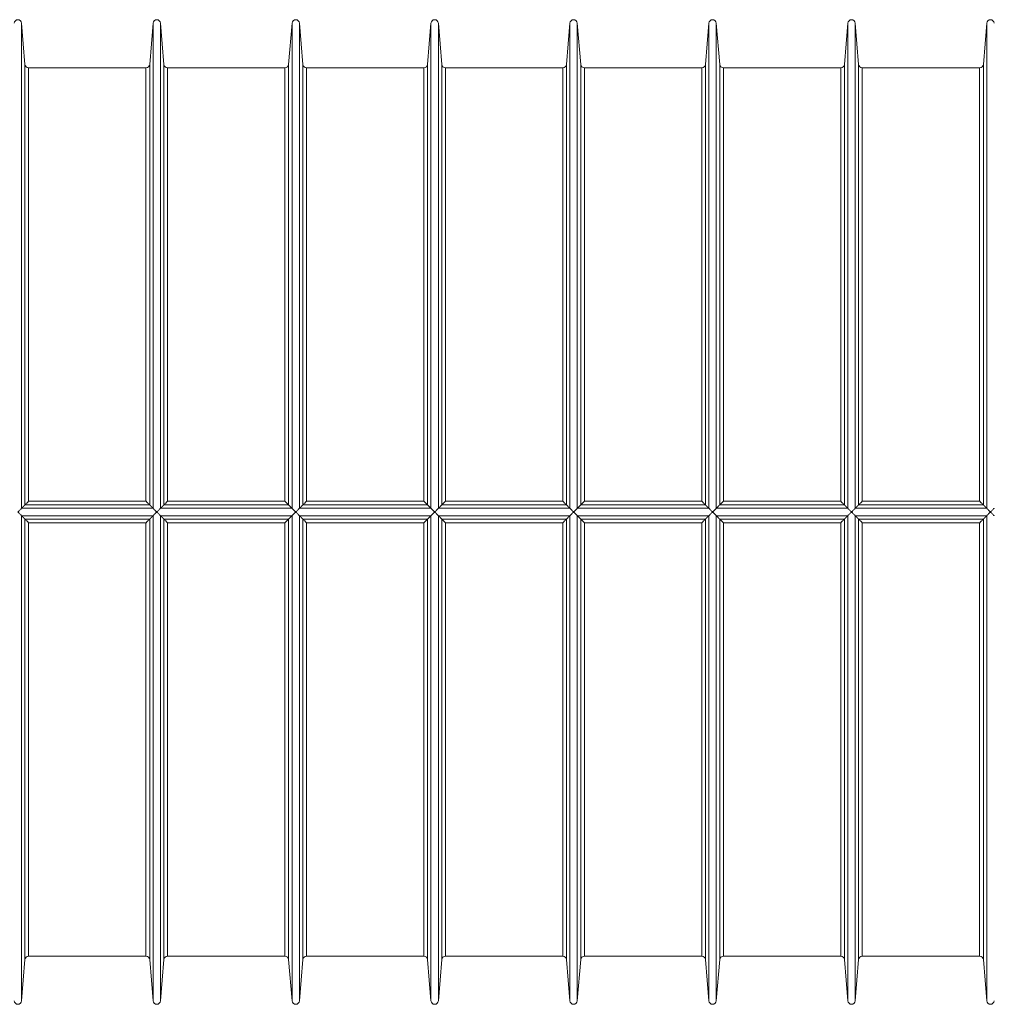
# Model space of a CAD drawing. Units: millimetres. Extents: x 0 to 16800, y 0 to 11880.
# Drawn here: x 8191 to 9505, y 6970 to 8300 of the extents above; entities that cross this region are included whole.
import ezdxf

# ---------------------------------------------------------------- set-up
doc = ezdxf.new("R2010")
doc.units = ezdxf.units.MM
doc.header["$LTSCALE"] = 40
doc.layers.add('Visible (ISO)', color=7, linetype='Continuous', lineweight=18)
doc.layers.add('Visible Narrow (ISO)', color=7, linetype='Continuous', lineweight=18)

msp = doc.modelspace()

# ---------------------------------------------------------------- linework, layer by layer
at = {"layer": 'Visible (ISO)'}
for p, q in [((8197.96, 8239.36), (8193.33, 8295.19)), ((8366.42, 8239.36), (8371.05, 8295.19)), ((8385.65, 8239.36), (8381.02, 8295.19)), ((8554.11, 8239.36), (8558.74, 8295.19)), ((8573.35, 8239.36), (8568.71, 8295.19)), ((8741.8, 8239.36), (8746.44, 8295.19)), ((8761.04, 8239.36), (8756.4, 8295.19)), ((8929.49, 8239.36), (8934.13, 8295.19)), ((8948.73, 8239.36), (8944.1, 8295.19)), ((9117.19, 8239.36), (9121.82, 8295.19)), ((9136.42, 8239.36), (9131.79, 8295.19)), ((9304.88, 8239.36), (9309.51, 8295.19)), ((9324.12, 8239.36), (9319.48, 8295.19)), ((9492.57, 8239.36), (9497.21, 8295.19)), ((8361.43, 8234.77), (8202.94, 8234.77)), ((8549.13, 8234.77), (8390.64, 8234.77)), ((8736.82, 8234.77), (8578.33, 8234.77)), ((8924.51, 8234.77), (8766.02, 8234.77)), ((9112.2, 8234.77), (8953.71, 8234.77)), ((9299.89, 8234.77), (9141.41, 8234.77)), ((9487.59, 8234.77), (9329.1, 8234.77)), ((8197.96, 7030.19), (8193.33, 6974.36)), ((8361.43, 7034.77), (8202.94, 7034.77)), ((8366.42, 7030.19), (8371.05, 6974.36)), ((8385.65, 7030.19), (8381.02, 6974.36)), ((8549.13, 7034.77), (8390.64, 7034.77)), ((8554.11, 7030.19), (8558.74, 6974.36)), ((8573.35, 7030.19), (8568.71, 6974.36)), ((8736.82, 7034.77), (8578.33, 7034.77)), ((8741.8, 7030.19), (8746.44, 6974.36)), ((8761.04, 7030.19), (8756.4, 6974.36)), ((8924.51, 7034.77), (8766.02, 7034.77)), ((8929.49, 7030.19), (8934.13, 6974.36)), ((8948.73, 7030.19), (8944.1, 6974.36)), ((9112.2, 7034.77), (8953.71, 7034.77)), ((9117.19, 7030.19), (9121.82, 6974.36)), ((9136.42, 7030.19), (9131.79, 6974.36)), ((9299.89, 7034.77), (9141.41, 7034.77)), ((9304.88, 7030.19), (9309.51, 6974.36)), ((9324.12, 7030.19), (9319.48, 6974.36)), ((9487.59, 7034.77), (9329.1, 7034.77)), ((9492.57, 7030.19), (9497.21, 6974.36))]:
    msp.add_line(p, q, dxfattribs=at)
for centre, start, end in [((8188.34, 8294.77), 4.74732, 175.25268), ((8376.04, 8294.77), 4.74732, 175.25268), ((8563.73, 8294.77), 4.74732, 175.25268), ((8751.42, 8294.77), 4.74732, 175.25268), ((8939.11, 8294.77), 4.74732, 175.25268), ((9126.8, 8294.77), 4.74732, 175.25268), ((9314.5, 8294.77), 4.74732, 175.25268), ((9502.19, 8294.77), 4.74732, 175.25268), ((8202.94, 8239.77), 184.74732, 270), ((8361.43, 8239.77), 270, 355.25268), ((8390.64, 8239.77), 184.74732, 270), ((8549.13, 8239.77), 270, 355.25268), ((8578.33, 8239.77), 184.74732, 270), ((8736.82, 8239.77), 270, 355.25268), ((8766.02, 8239.77), 184.74732, 270), ((8924.51, 8239.77), 270, 355.25268), ((8953.71, 8239.77), 184.74732, 270), ((9112.2, 8239.77), 270, 355.25268), ((9141.41, 8239.77), 184.74732, 270), ((9299.89, 8239.77), 270, 355.25268), ((9329.1, 8239.77), 184.74732, 270), ((9487.59, 8239.77), 270, 355.25268), ((8202.94, 7029.77), 90, 175.25268), ((8361.43, 7029.77), 4.74732, 90), ((8390.64, 7029.77), 90, 175.25268), ((8549.13, 7029.77), 4.74732, 90), ((8578.33, 7029.77), 90, 175.25268), ((8736.82, 7029.77), 4.74732, 90), ((8766.02, 7029.77), 90, 175.25268), ((8924.51, 7029.77), 4.74732, 90), ((8953.71, 7029.77), 90, 175.25268), ((9112.2, 7029.77), 4.74732, 90), ((9141.41, 7029.77), 90, 175.25268), ((9299.89, 7029.77), 4.74732, 90), ((9329.1, 7029.77), 90, 175.25268), ((9487.59, 7029.77), 4.74732, 90), ((8188.34, 6974.77), 184.74732, 355.25268), ((8376.04, 6974.77), 184.74732, 355.25268), ((8563.73, 6974.77), 184.74732, 355.25268), ((8751.42, 6974.77), 184.74732, 355.25268), ((8939.11, 6974.77), 184.74732, 355.25268), ((9126.8, 6974.77), 184.74732, 355.25268), ((9314.5, 6974.77), 184.74732, 355.25268), ((9502.19, 6974.77), 184.74732, 355.25268)]:
    msp.add_arc(centre, 5, start, end, dxfattribs=at)
for points, knots in [([(8202.94, 7649.26), (8202.94, 7649.26), (8202.93, 7649.25), (8202.08, 7648.4), (8201.23, 7647.56), (8199.96, 7646.31), (8199.5, 7645.86), (8198.8, 7645.18), (8198.54, 7644.93), (8198.15, 7644.56), (8198.02, 7644.44), (8197.97, 7644.4)], [-0.00270161, -0.00270161, -0.00270161, -0.00270161, 0, 0, 0.35702251, 0.35702251, 0.58057885, 0.58057885, 0.74628068, 0.74628068, 0.90345728, 0.90345728, 0.90345728, 0.90345728]), ([(8366.41, 7644.4), (8366.35, 7644.44), (8366.22, 7644.56), (8365.84, 7644.93), (8365.58, 7645.18), (8364.88, 7645.86), (8364.42, 7646.31), (8363.15, 7647.56), (8362.3, 7648.4), (8361.45, 7649.25), (8361.44, 7649.26), (8361.43, 7649.26)], [0.00007282, 0.00007282, 0.00007282, 0.00007282, 0.15538965, 0.15538965, 0.31913083, 0.31913083, 0.54004196, 0.54004196, 0.89284004, 0.89284004, 0.89550967, 0.89550967, 0.89550967, 0.89550967]), ([(8390.64, 7649.26), (8390.63, 7649.26), (8390.62, 7649.25), (8389.77, 7648.4), (8388.92, 7647.56), (8387.65, 7646.31), (8387.19, 7645.86), (8386.5, 7645.18), (8386.24, 7644.93), (8385.85, 7644.56), (8385.72, 7644.44), (8385.66, 7644.4)], [-0.00270161, -0.00270161, -0.00270161, -0.00270161, 0, 0, 0.35702251, 0.35702251, 0.58057885, 0.58057885, 0.74628068, 0.74628068, 0.90345728, 0.90345728, 0.90345728, 0.90345728]), ([(8554.1, 7644.4), (8554.05, 7644.44), (8553.92, 7644.56), (8553.53, 7644.93), (8553.27, 7645.18), (8552.57, 7645.86), (8552.11, 7646.31), (8550.85, 7647.56), (8549.99, 7648.4), (8549.14, 7649.25), (8549.13, 7649.26), (8549.13, 7649.26)], [0.00007282, 0.00007282, 0.00007282, 0.00007282, 0.15538965, 0.15538965, 0.31913083, 0.31913083, 0.54004196, 0.54004196, 0.89284004, 0.89284004, 0.89550967, 0.89550967, 0.89550967, 0.89550967]), ([(8578.33, 7649.26), (8578.32, 7649.26), (8578.32, 7649.25), (8577.47, 7648.4), (8576.61, 7647.56), (8575.35, 7646.31), (8574.88, 7645.86), (8574.19, 7645.18), (8573.93, 7644.93), (8573.54, 7644.56), (8573.41, 7644.44), (8573.36, 7644.4)], [-0.00270161, -0.00270161, -0.00270161, -0.00270161, 0, 0, 0.35702251, 0.35702251, 0.58057885, 0.58057885, 0.74628068, 0.74628068, 0.90345728, 0.90345728, 0.90345728, 0.90345728]), ([(8741.79, 7644.4), (8741.74, 7644.44), (8741.61, 7644.56), (8741.22, 7644.93), (8740.96, 7645.18), (8740.27, 7645.86), (8739.8, 7646.31), (8738.54, 7647.56), (8737.68, 7648.4), (8736.83, 7649.25), (8736.82, 7649.26), (8736.82, 7649.26)], [0.00007282, 0.00007282, 0.00007282, 0.00007282, 0.15538965, 0.15538965, 0.31913083, 0.31913083, 0.54004196, 0.54004196, 0.89284004, 0.89284004, 0.89550967, 0.89550967, 0.89550967, 0.89550967]), ([(8766.02, 7649.26), (8766.02, 7649.26), (8766.01, 7649.25), (8765.16, 7648.4), (8764.3, 7647.56), (8763.04, 7646.31), (8762.57, 7645.86), (8761.88, 7645.18), (8761.62, 7644.93), (8761.23, 7644.56), (8761.1, 7644.44), (8761.05, 7644.4)], [-0.00270161, -0.00270161, -0.00270161, -0.00270161, 0, 0, 0.35702251, 0.35702251, 0.58057885, 0.58057885, 0.74628068, 0.74628068, 0.90345728, 0.90345728, 0.90345728, 0.90345728]), ([(8929.48, 7644.4), (8929.43, 7644.44), (8929.3, 7644.56), (8928.91, 7644.93), (8928.65, 7645.18), (8927.96, 7645.86), (8927.49, 7646.31), (8926.23, 7647.56), (8925.37, 7648.4), (8924.52, 7649.25), (8924.52, 7649.26), (8924.51, 7649.26)], [0.00007282, 0.00007282, 0.00007282, 0.00007282, 0.15538965, 0.15538965, 0.31913083, 0.31913083, 0.54004196, 0.54004196, 0.89284004, 0.89284004, 0.89550967, 0.89550967, 0.89550967, 0.89550967]), ([(8953.71, 7649.26), (8953.71, 7649.26), (8953.7, 7649.25), (8952.85, 7648.4), (8951.99, 7647.56), (8950.73, 7646.31), (8950.27, 7645.86), (8949.57, 7645.18), (8949.31, 7644.93), (8948.92, 7644.56), (8948.79, 7644.44), (8948.74, 7644.4)], [-0.00270161, -0.00270161, -0.00270161, -0.00270161, 0, 0, 0.35702251, 0.35702251, 0.58057885, 0.58057885, 0.74628068, 0.74628068, 0.90345728, 0.90345728, 0.90345728, 0.90345728]), ([(9117.18, 7644.4), (9117.12, 7644.44), (9116.99, 7644.56), (9116.6, 7644.93), (9116.34, 7645.18), (9115.65, 7645.86), (9115.19, 7646.31), (9113.92, 7647.56), (9113.06, 7648.4), (9112.22, 7649.25), (9112.21, 7649.26), (9112.2, 7649.26)], [0.00007282, 0.00007282, 0.00007282, 0.00007282, 0.15538965, 0.15538965, 0.31913083, 0.31913083, 0.54004196, 0.54004196, 0.89284004, 0.89284004, 0.89550967, 0.89550967, 0.89550967, 0.89550967]), ([(9141.41, 7649.26), (9141.4, 7649.26), (9141.39, 7649.25), (9140.54, 7648.4), (9139.69, 7647.56), (9138.42, 7646.31), (9137.96, 7645.86), (9137.26, 7645.18), (9137, 7644.93), (9136.62, 7644.56), (9136.49, 7644.44), (9136.43, 7644.4)], [-0.00270161, -0.00270161, -0.00270161, -0.00270161, 0, 0, 0.35702251, 0.35702251, 0.58057885, 0.58057885, 0.74628068, 0.74628068, 0.90345728, 0.90345728, 0.90345728, 0.90345728]), ([(9304.87, 7644.4), (9304.82, 7644.44), (9304.69, 7644.56), (9304.3, 7644.93), (9304.04, 7645.18), (9303.34, 7645.86), (9302.88, 7646.31), (9301.61, 7647.56), (9300.76, 7648.4), (9299.91, 7649.25), (9299.9, 7649.26), (9299.89, 7649.26)], [0.00007282, 0.00007282, 0.00007282, 0.00007282, 0.15538965, 0.15538965, 0.31913083, 0.31913083, 0.54004196, 0.54004196, 0.89284004, 0.89284004, 0.89550967, 0.89550967, 0.89550967, 0.89550967]), ([(9329.1, 7649.26), (9329.09, 7649.26), (9329.09, 7649.25), (9328.24, 7648.4), (9327.38, 7647.56), (9326.12, 7646.31), (9325.65, 7645.86), (9324.96, 7645.18), (9324.7, 7644.93), (9324.31, 7644.56), (9324.18, 7644.44), (9324.13, 7644.4)], [-0.00270161, -0.00270161, -0.00270161, -0.00270161, 0, 0, 0.35702251, 0.35702251, 0.58057885, 0.58057885, 0.74628068, 0.74628068, 0.90345728, 0.90345728, 0.90345728, 0.90345728]), ([(9492.56, 7644.4), (9492.51, 7644.44), (9492.38, 7644.56), (9491.99, 7644.93), (9491.73, 7645.18), (9491.03, 7645.86), (9490.57, 7646.31), (9489.31, 7647.56), (9488.45, 7648.4), (9487.6, 7649.25), (9487.59, 7649.26), (9487.59, 7649.26)], [0.00007282, 0.00007282, 0.00007282, 0.00007282, 0.15538965, 0.15538965, 0.31913083, 0.31913083, 0.54004196, 0.54004196, 0.89284004, 0.89284004, 0.89550967, 0.89550967, 0.89550967, 0.89550967]), ([(8193.32, 7639.76), (8193.28, 7639.71), (8193.16, 7639.59), (8192.79, 7639.23), (8192.54, 7638.98), (8191.87, 7638.31), (8191.42, 7637.86), (8190.55, 7636.98), (8190.12, 7636.55), (8189.26, 7635.69), (8188.82, 7635.25), (8188.37, 7634.8), (8188.36, 7634.79), (8188.34, 7634.77)], [0.00009572, 0.00009572, 0.00009572, 0.00009572, 0.1540338, 0.1540338, 0.31580781, 0.31580781, 0.53260227, 0.53260227, 0.71936835, 0.71936835, 0.90333725, 0.90333725, 0.90874824, 0.90874824, 0.90874824, 0.90874824]), ([(8188.34, 7634.77), (8188.36, 7634.76), (8188.37, 7634.75), (8188.82, 7634.3), (8189.26, 7633.86), (8190.12, 7632.99), (8190.55, 7632.56), (8191.42, 7631.68), (8191.87, 7631.23), (8192.54, 7630.57), (8192.79, 7630.32), (8193.16, 7629.95), (8193.28, 7629.83), (8193.32, 7629.79)], [-0.00545737, -0.00545737, -0.00545737, -0.00545737, 0, 0, 0.18554564, 0.18554564, 0.37391244, 0.37391244, 0.59256499, 0.59256499, 0.75572552, 0.75572552, 0.91098296, 0.91098296, 0.91098296, 0.91098296]), ([(8376.04, 7634.77), (8376.02, 7634.79), (8376.01, 7634.8), (8375.56, 7635.25), (8375.12, 7635.69), (8374.26, 7636.55), (8373.83, 7636.98), (8372.95, 7637.86), (8372.51, 7638.31), (8371.84, 7638.98), (8371.59, 7639.23), (8371.22, 7639.59), (8371.1, 7639.71), (8371.05, 7639.76)], [-0.00545737, -0.00545737, -0.00545737, -0.00545737, 0, 0, 0.18554564, 0.18554564, 0.37391244, 0.37391244, 0.59256499, 0.59256499, 0.75572552, 0.75572552, 0.91098296, 0.91098296, 0.91098296, 0.91098296]), ([(8371.05, 7629.79), (8371.1, 7629.83), (8371.22, 7629.95), (8371.59, 7630.32), (8371.84, 7630.57), (8372.51, 7631.23), (8372.95, 7631.68), (8373.83, 7632.56), (8374.26, 7632.99), (8375.12, 7633.86), (8375.56, 7634.3), (8376.01, 7634.75), (8376.02, 7634.76), (8376.04, 7634.77)], [0.00009572, 0.00009572, 0.00009572, 0.00009572, 0.1540338, 0.1540338, 0.31580781, 0.31580781, 0.53260227, 0.53260227, 0.71936835, 0.71936835, 0.90333725, 0.90333725, 0.90874824, 0.90874824, 0.90874824, 0.90874824]), ([(8381.02, 7639.76), (8380.97, 7639.71), (8380.85, 7639.59), (8380.48, 7639.23), (8380.23, 7638.98), (8379.56, 7638.31), (8379.12, 7637.86), (8378.24, 7636.98), (8377.81, 7636.55), (8376.95, 7635.69), (8376.51, 7635.25), (8376.06, 7634.8), (8376.05, 7634.79), (8376.04, 7634.77)], [0.00009572, 0.00009572, 0.00009572, 0.00009572, 0.1540338, 0.1540338, 0.31580781, 0.31580781, 0.53260227, 0.53260227, 0.71936835, 0.71936835, 0.90333725, 0.90333725, 0.90874824, 0.90874824, 0.90874824, 0.90874824]), ([(8376.04, 7634.77), (8376.05, 7634.76), (8376.06, 7634.75), (8376.51, 7634.3), (8376.95, 7633.86), (8377.81, 7632.99), (8378.24, 7632.56), (8379.12, 7631.68), (8379.56, 7631.23), (8380.23, 7630.57), (8380.48, 7630.32), (8380.85, 7629.95), (8380.97, 7629.83), (8381.02, 7629.79)], [-0.00545737, -0.00545737, -0.00545737, -0.00545737, 0, 0, 0.18554564, 0.18554564, 0.37391244, 0.37391244, 0.59256499, 0.59256499, 0.75572552, 0.75572552, 0.91098296, 0.91098296, 0.91098296, 0.91098296]), ([(8563.73, 7634.77), (8563.71, 7634.79), (8563.7, 7634.8), (8563.25, 7635.25), (8562.81, 7635.69), (8561.95, 7636.55), (8561.52, 7636.98), (8560.65, 7637.86), (8560.2, 7638.31), (8559.53, 7638.98), (8559.28, 7639.23), (8558.91, 7639.59), (8558.79, 7639.71), (8558.75, 7639.76)], [-0.00545737, -0.00545737, -0.00545737, -0.00545737, 0, 0, 0.18554564, 0.18554564, 0.37391244, 0.37391244, 0.59256499, 0.59256499, 0.75572552, 0.75572552, 0.91098296, 0.91098296, 0.91098296, 0.91098296]), ([(8558.75, 7629.79), (8558.79, 7629.83), (8558.91, 7629.95), (8559.28, 7630.32), (8559.53, 7630.57), (8560.2, 7631.23), (8560.65, 7631.68), (8561.52, 7632.56), (8561.95, 7632.99), (8562.81, 7633.86), (8563.25, 7634.3), (8563.7, 7634.75), (8563.71, 7634.76), (8563.73, 7634.77)], [0.00009572, 0.00009572, 0.00009572, 0.00009572, 0.1540338, 0.1540338, 0.31580781, 0.31580781, 0.53260227, 0.53260227, 0.71936835, 0.71936835, 0.90333725, 0.90333725, 0.90874824, 0.90874824, 0.90874824, 0.90874824]), ([(8568.71, 7639.76), (8568.66, 7639.71), (8568.54, 7639.59), (8568.18, 7639.23), (8567.93, 7638.98), (8567.26, 7638.31), (8566.81, 7637.86), (8565.93, 7636.98), (8565.5, 7636.55), (8564.64, 7635.69), (8564.2, 7635.25), (8563.75, 7634.8), (8563.74, 7634.79), (8563.73, 7634.77)], [0.00009572, 0.00009572, 0.00009572, 0.00009572, 0.1540338, 0.1540338, 0.31580781, 0.31580781, 0.53260227, 0.53260227, 0.71936835, 0.71936835, 0.90333725, 0.90333725, 0.90874824, 0.90874824, 0.90874824, 0.90874824]), ([(8563.73, 7634.77), (8563.74, 7634.76), (8563.75, 7634.75), (8564.2, 7634.3), (8564.64, 7633.86), (8565.5, 7632.99), (8565.93, 7632.56), (8566.81, 7631.68), (8567.26, 7631.23), (8567.93, 7630.57), (8568.18, 7630.32), (8568.54, 7629.95), (8568.66, 7629.83), (8568.71, 7629.79)], [-0.00545737, -0.00545737, -0.00545737, -0.00545737, 0, 0, 0.18554564, 0.18554564, 0.37391244, 0.37391244, 0.59256499, 0.59256499, 0.75572552, 0.75572552, 0.91098296, 0.91098296, 0.91098296, 0.91098296]), ([(8751.42, 7634.77), (8751.41, 7634.79), (8751.39, 7634.8), (8750.94, 7635.25), (8750.51, 7635.69), (8749.64, 7636.55), (8749.22, 7636.98), (8748.34, 7637.86), (8747.89, 7638.31), (8747.22, 7638.98), (8746.97, 7639.23), (8746.6, 7639.59), (8746.48, 7639.71), (8746.44, 7639.76)], [-0.00545737, -0.00545737, -0.00545737, -0.00545737, 0, 0, 0.18554564, 0.18554564, 0.37391244, 0.37391244, 0.59256499, 0.59256499, 0.75572552, 0.75572552, 0.91098296, 0.91098296, 0.91098296, 0.91098296]), ([(8746.44, 7629.79), (8746.48, 7629.83), (8746.6, 7629.95), (8746.97, 7630.32), (8747.22, 7630.57), (8747.89, 7631.23), (8748.34, 7631.68), (8749.22, 7632.56), (8749.64, 7632.99), (8750.51, 7633.86), (8750.94, 7634.3), (8751.39, 7634.75), (8751.41, 7634.76), (8751.42, 7634.77)], [0.00009572, 0.00009572, 0.00009572, 0.00009572, 0.1540338, 0.1540338, 0.31580781, 0.31580781, 0.53260227, 0.53260227, 0.71936835, 0.71936835, 0.90333725, 0.90333725, 0.90874824, 0.90874824, 0.90874824, 0.90874824]), ([(8756.4, 7639.76), (8756.36, 7639.71), (8756.24, 7639.59), (8755.87, 7639.23), (8755.62, 7638.98), (8754.95, 7638.31), (8754.5, 7637.86), (8753.62, 7636.98), (8753.2, 7636.55), (8752.33, 7635.69), (8751.89, 7635.25), (8751.45, 7634.8), (8751.43, 7634.79), (8751.42, 7634.77)], [0.00009572, 0.00009572, 0.00009572, 0.00009572, 0.1540338, 0.1540338, 0.31580781, 0.31580781, 0.53260227, 0.53260227, 0.71936835, 0.71936835, 0.90333725, 0.90333725, 0.90874824, 0.90874824, 0.90874824, 0.90874824]), ([(8751.42, 7634.77), (8751.43, 7634.76), (8751.45, 7634.75), (8751.89, 7634.3), (8752.33, 7633.86), (8753.2, 7632.99), (8753.62, 7632.56), (8754.5, 7631.68), (8754.95, 7631.23), (8755.62, 7630.57), (8755.87, 7630.32), (8756.24, 7629.95), (8756.36, 7629.83), (8756.4, 7629.79)], [-0.00545737, -0.00545737, -0.00545737, -0.00545737, 0, 0, 0.18554564, 0.18554564, 0.37391244, 0.37391244, 0.59256499, 0.59256499, 0.75572552, 0.75572552, 0.91098296, 0.91098296, 0.91098296, 0.91098296]), ([(8939.11, 7634.77), (8939.1, 7634.79), (8939.09, 7634.8), (8938.64, 7635.25), (8938.2, 7635.69), (8937.34, 7636.55), (8936.91, 7636.98), (8936.03, 7637.86), (8935.58, 7638.31), (8934.91, 7638.98), (8934.66, 7639.23), (8934.3, 7639.59), (8934.18, 7639.71), (8934.13, 7639.76)], [-0.00545737, -0.00545737, -0.00545737, -0.00545737, 0, 0, 0.18554564, 0.18554564, 0.37391244, 0.37391244, 0.59256499, 0.59256499, 0.75572552, 0.75572552, 0.91098296, 0.91098296, 0.91098296, 0.91098296]), ([(8934.13, 7629.79), (8934.18, 7629.83), (8934.3, 7629.95), (8934.66, 7630.32), (8934.91, 7630.57), (8935.58, 7631.23), (8936.03, 7631.68), (8936.91, 7632.56), (8937.34, 7632.99), (8938.2, 7633.86), (8938.64, 7634.3), (8939.09, 7634.75), (8939.1, 7634.76), (8939.11, 7634.77)], [0.00009572, 0.00009572, 0.00009572, 0.00009572, 0.1540338, 0.1540338, 0.31580781, 0.31580781, 0.53260227, 0.53260227, 0.71936835, 0.71936835, 0.90333725, 0.90333725, 0.90874824, 0.90874824, 0.90874824, 0.90874824]), ([(8944.09, 7639.76), (8944.05, 7639.71), (8943.93, 7639.59), (8943.56, 7639.23), (8943.31, 7638.98), (8942.64, 7638.31), (8942.19, 7637.86), (8941.32, 7636.98), (8940.89, 7636.55), (8940.02, 7635.69), (8939.59, 7635.25), (8939.14, 7634.8), (8939.13, 7634.79), (8939.11, 7634.77)], [0.00000924, 0.00000924, 0.00000924, 0.00000924, 0.15405205, 0.15405205, 0.31585406, 0.31585406, 0.53270074, 0.53270074, 0.71937177, 0.71937177, 0.90325027, 0.90325027, 0.90866126, 0.90866126, 0.90866126, 0.90866126]), ([(8939.11, 7634.77), (8939.13, 7634.76), (8939.14, 7634.75), (8939.59, 7634.3), (8940.03, 7633.86), (8940.89, 7632.99), (8941.32, 7632.56), (8942.19, 7631.68), (8942.64, 7631.23), (8943.31, 7630.57), (8943.56, 7630.32), (8943.93, 7629.95), (8944.05, 7629.83), (8944.09, 7629.79)], [-0.00545737, -0.00545737, -0.00545737, -0.00545737, 0, 0, 0.18554564, 0.18554564, 0.37391244, 0.37391244, 0.59256499, 0.59256499, 0.75572552, 0.75572552, 0.91098296, 0.91098296, 0.91098296, 0.91098296]), ([(9126.8, 7634.77), (9126.79, 7634.79), (9126.78, 7634.8), (9126.33, 7635.25), (9125.89, 7635.69), (9125.03, 7636.55), (9124.6, 7636.98), (9123.72, 7637.86), (9123.27, 7638.31), (9122.61, 7638.98), (9122.36, 7639.23), (9121.99, 7639.59), (9121.87, 7639.71), (9121.82, 7639.76)], [-0.00545737, -0.00545737, -0.00545737, -0.00545737, 0, 0, 0.18554564, 0.18554564, 0.37391244, 0.37391244, 0.59256499, 0.59256499, 0.75572552, 0.75572552, 0.91098296, 0.91098296, 0.91098296, 0.91098296]), ([(9121.82, 7629.79), (9121.87, 7629.83), (9121.99, 7629.95), (9122.36, 7630.32), (9122.61, 7630.57), (9123.27, 7631.23), (9123.72, 7631.68), (9124.6, 7632.56), (9125.03, 7632.99), (9125.89, 7633.86), (9126.33, 7634.3), (9126.78, 7634.75), (9126.79, 7634.76), (9126.8, 7634.77)], [0.00009572, 0.00009572, 0.00009572, 0.00009572, 0.1540338, 0.1540338, 0.31580781, 0.31580781, 0.53260227, 0.53260227, 0.71936835, 0.71936835, 0.90333725, 0.90333725, 0.90874824, 0.90874824, 0.90874824, 0.90874824]), ([(9131.79, 7639.76), (9131.74, 7639.71), (9131.62, 7639.59), (9131.25, 7639.23), (9131, 7638.98), (9130.33, 7638.31), (9129.89, 7637.86), (9129.01, 7636.98), (9128.58, 7636.55), (9127.72, 7635.69), (9127.28, 7635.25), (9126.83, 7634.8), (9126.82, 7634.79), (9126.8, 7634.77)], [0.00009572, 0.00009572, 0.00009572, 0.00009572, 0.1540338, 0.1540338, 0.31580781, 0.31580781, 0.53260227, 0.53260227, 0.71936835, 0.71936835, 0.90333725, 0.90333725, 0.90874824, 0.90874824, 0.90874824, 0.90874824]), ([(9126.8, 7634.77), (9126.82, 7634.76), (9126.83, 7634.75), (9127.28, 7634.3), (9127.72, 7633.86), (9128.58, 7632.99), (9129.01, 7632.56), (9129.89, 7631.68), (9130.33, 7631.23), (9131, 7630.57), (9131.25, 7630.32), (9131.62, 7629.95), (9131.74, 7629.83), (9131.79, 7629.79)], [-0.00545737, -0.00545737, -0.00545737, -0.00545737, 0, 0, 0.18554564, 0.18554564, 0.37391244, 0.37391244, 0.59256499, 0.59256499, 0.75572552, 0.75572552, 0.91098296, 0.91098296, 0.91098296, 0.91098296]), ([(9314.5, 7634.77), (9314.48, 7634.79), (9314.47, 7634.8), (9314.02, 7635.25), (9313.58, 7635.69), (9312.72, 7636.55), (9312.29, 7636.98), (9311.41, 7637.86), (9310.97, 7638.31), (9310.3, 7638.98), (9310.05, 7639.23), (9309.68, 7639.59), (9309.56, 7639.71), (9309.52, 7639.76)], [-0.00545737, -0.00545737, -0.00545737, -0.00545737, 0, 0, 0.18554564, 0.18554564, 0.37391244, 0.37391244, 0.59256499, 0.59256499, 0.75572552, 0.75572552, 0.91098296, 0.91098296, 0.91098296, 0.91098296]), ([(9309.52, 7629.79), (9309.56, 7629.83), (9309.68, 7629.95), (9310.05, 7630.32), (9310.3, 7630.57), (9310.97, 7631.23), (9311.41, 7631.68), (9312.29, 7632.56), (9312.72, 7632.99), (9313.58, 7633.86), (9314.02, 7634.3), (9314.47, 7634.75), (9314.48, 7634.76), (9314.5, 7634.77)], [0.00009572, 0.00009572, 0.00009572, 0.00009572, 0.1540338, 0.1540338, 0.31580781, 0.31580781, 0.53260227, 0.53260227, 0.71936835, 0.71936835, 0.90333725, 0.90333725, 0.90874824, 0.90874824, 0.90874824, 0.90874824]), ([(9319.48, 7639.76), (9319.43, 7639.71), (9319.31, 7639.59), (9318.94, 7639.23), (9318.69, 7638.98), (9318.03, 7638.31), (9317.58, 7637.86), (9316.7, 7636.98), (9316.27, 7636.55), (9315.41, 7635.69), (9314.97, 7635.25), (9314.52, 7634.8), (9314.51, 7634.79), (9314.5, 7634.77)], [0.00009572, 0.00009572, 0.00009572, 0.00009572, 0.1540338, 0.1540338, 0.31580781, 0.31580781, 0.53260227, 0.53260227, 0.71936835, 0.71936835, 0.90333725, 0.90333725, 0.90874824, 0.90874824, 0.90874824, 0.90874824]), ([(9314.5, 7634.77), (9314.51, 7634.76), (9314.52, 7634.75), (9314.97, 7634.3), (9315.41, 7633.86), (9316.27, 7632.99), (9316.7, 7632.56), (9317.58, 7631.68), (9318.03, 7631.23), (9318.69, 7630.57), (9318.94, 7630.32), (9319.31, 7629.95), (9319.43, 7629.83), (9319.48, 7629.79)], [-0.00545737, -0.00545737, -0.00545737, -0.00545737, 0, 0, 0.18554564, 0.18554564, 0.37391244, 0.37391244, 0.59256499, 0.59256499, 0.75572552, 0.75572552, 0.91098296, 0.91098296, 0.91098296, 0.91098296]), ([(9502.19, 7634.77), (9502.18, 7634.79), (9502.16, 7634.8), (9501.71, 7635.25), (9501.28, 7635.69), (9500.41, 7636.55), (9499.98, 7636.98), (9499.11, 7637.86), (9498.66, 7638.31), (9497.99, 7638.98), (9497.74, 7639.23), (9497.37, 7639.59), (9497.25, 7639.71), (9497.21, 7639.76)], [-0.00545737, -0.00545737, -0.00545737, -0.00545737, 0, 0, 0.18554564, 0.18554564, 0.37391244, 0.37391244, 0.59256499, 0.59256499, 0.75572552, 0.75572552, 0.91098296, 0.91098296, 0.91098296, 0.91098296]), ([(9497.21, 7629.79), (9497.25, 7629.83), (9497.37, 7629.95), (9497.74, 7630.32), (9497.99, 7630.57), (9498.66, 7631.23), (9499.11, 7631.68), (9499.98, 7632.56), (9500.41, 7632.99), (9501.28, 7633.86), (9501.71, 7634.3), (9502.16, 7634.75), (9502.18, 7634.76), (9502.19, 7634.77)], [0.00009572, 0.00009572, 0.00009572, 0.00009572, 0.1540338, 0.1540338, 0.31580781, 0.31580781, 0.53260227, 0.53260227, 0.71936835, 0.71936835, 0.90333725, 0.90333725, 0.90874824, 0.90874824, 0.90874824, 0.90874824]), ([(9507.17, 7639.76), (9507.13, 7639.71), (9507.01, 7639.59), (9506.64, 7639.23), (9506.39, 7638.98), (9505.72, 7638.31), (9505.27, 7637.86), (9504.39, 7636.98), (9503.97, 7636.55), (9503.1, 7635.69), (9502.66, 7635.25), (9502.21, 7634.8), (9502.2, 7634.79), (9502.19, 7634.77)], [0.00009572, 0.00009572, 0.00009572, 0.00009572, 0.1540338, 0.1540338, 0.31580781, 0.31580781, 0.53260227, 0.53260227, 0.71936835, 0.71936835, 0.90333725, 0.90333725, 0.90874824, 0.90874824, 0.90874824, 0.90874824]), ([(9502.19, 7634.77), (9502.2, 7634.76), (9502.21, 7634.75), (9502.66, 7634.3), (9503.1, 7633.86), (9503.97, 7632.99), (9504.39, 7632.56), (9505.27, 7631.68), (9505.72, 7631.23), (9506.39, 7630.57), (9506.64, 7630.32), (9507.01, 7629.95), (9507.13, 7629.83), (9507.17, 7629.79)], [-0.00545737, -0.00545737, -0.00545737, -0.00545737, 0, 0, 0.18554564, 0.18554564, 0.37391244, 0.37391244, 0.59256499, 0.59256499, 0.75572552, 0.75572552, 0.91098296, 0.91098296, 0.91098296, 0.91098296]), ([(8197.97, 7625.14), (8198.02, 7625.1), (8198.15, 7624.98), (8198.54, 7624.61), (8198.8, 7624.36), (8199.5, 7623.69), (8199.96, 7623.23), (8201.23, 7621.99), (8202.08, 7621.14), (8202.93, 7620.3), (8202.94, 7620.29), (8202.94, 7620.28)], [0.00007282, 0.00007282, 0.00007282, 0.00007282, 0.15538965, 0.15538965, 0.31913083, 0.31913083, 0.54004196, 0.54004196, 0.89284004, 0.89284004, 0.89551214, 0.89551214, 0.89551214, 0.89551214]), ([(8361.43, 7620.28), (8361.44, 7620.29), (8361.45, 7620.3), (8362.3, 7621.14), (8363.15, 7621.99), (8364.42, 7623.23), (8364.88, 7623.69), (8365.58, 7624.36), (8365.84, 7624.61), (8366.22, 7624.98), (8366.35, 7625.1), (8366.41, 7625.14)], [-0.00270161, -0.00270161, -0.00270161, -0.00270161, 0, 0, 0.35702251, 0.35702251, 0.58057885, 0.58057885, 0.74628068, 0.74628068, 0.90345728, 0.90345728, 0.90345728, 0.90345728]), ([(8385.66, 7625.14), (8385.72, 7625.1), (8385.85, 7624.98), (8386.24, 7624.61), (8386.5, 7624.36), (8387.19, 7623.69), (8387.65, 7623.23), (8388.92, 7621.99), (8389.77, 7621.14), (8390.62, 7620.3), (8390.63, 7620.29), (8390.64, 7620.28)], [0.00007282, 0.00007282, 0.00007282, 0.00007282, 0.15538965, 0.15538965, 0.31913083, 0.31913083, 0.54004196, 0.54004196, 0.89284004, 0.89284004, 0.89550967, 0.89550967, 0.89550967, 0.89550967]), ([(8549.13, 7620.28), (8549.13, 7620.29), (8549.14, 7620.3), (8549.99, 7621.14), (8550.85, 7621.99), (8552.11, 7623.23), (8552.57, 7623.69), (8553.27, 7624.36), (8553.53, 7624.61), (8553.92, 7624.98), (8554.05, 7625.1), (8554.1, 7625.14)], [-0.00270161, -0.00270161, -0.00270161, -0.00270161, 0, 0, 0.35702251, 0.35702251, 0.58057885, 0.58057885, 0.74628068, 0.74628068, 0.90345728, 0.90345728, 0.90345728, 0.90345728]), ([(8573.36, 7625.14), (8573.41, 7625.1), (8573.54, 7624.98), (8573.93, 7624.61), (8574.19, 7624.36), (8574.88, 7623.69), (8575.35, 7623.23), (8576.61, 7621.99), (8577.47, 7621.14), (8578.32, 7620.3), (8578.32, 7620.29), (8578.33, 7620.28)], [0.00007282, 0.00007282, 0.00007282, 0.00007282, 0.15538965, 0.15538965, 0.31913083, 0.31913083, 0.54004196, 0.54004196, 0.89284004, 0.89284004, 0.89550967, 0.89550967, 0.89550967, 0.89550967]), ([(8736.82, 7620.28), (8736.82, 7620.29), (8736.83, 7620.3), (8737.68, 7621.14), (8738.54, 7621.99), (8739.8, 7623.23), (8740.27, 7623.69), (8740.96, 7624.36), (8741.22, 7624.61), (8741.61, 7624.98), (8741.74, 7625.1), (8741.79, 7625.14)], [-0.00270161, -0.00270161, -0.00270161, -0.00270161, 0, 0, 0.35702251, 0.35702251, 0.58057885, 0.58057885, 0.74628068, 0.74628068, 0.90345728, 0.90345728, 0.90345728, 0.90345728]), ([(8761.05, 7625.14), (8761.1, 7625.1), (8761.23, 7624.98), (8761.62, 7624.61), (8761.88, 7624.36), (8762.57, 7623.69), (8763.04, 7623.23), (8764.3, 7621.99), (8765.16, 7621.14), (8766.01, 7620.3), (8766.02, 7620.29), (8766.02, 7620.28)], [0.00007282, 0.00007282, 0.00007282, 0.00007282, 0.15538965, 0.15538965, 0.31913083, 0.31913083, 0.54004196, 0.54004196, 0.89284004, 0.89284004, 0.89550967, 0.89550967, 0.89550967, 0.89550967]), ([(8924.51, 7620.28), (8924.52, 7620.29), (8924.52, 7620.3), (8925.37, 7621.14), (8926.23, 7621.99), (8927.49, 7623.23), (8927.96, 7623.69), (8928.65, 7624.36), (8928.91, 7624.61), (8929.3, 7624.98), (8929.43, 7625.1), (8929.48, 7625.14)], [-0.00270161, -0.00270161, -0.00270161, -0.00270161, 0, 0, 0.35702251, 0.35702251, 0.58057885, 0.58057885, 0.74628068, 0.74628068, 0.90345728, 0.90345728, 0.90345728, 0.90345728]), ([(8948.74, 7625.14), (8948.79, 7625.1), (8948.92, 7624.98), (8949.31, 7624.61), (8949.57, 7624.36), (8950.27, 7623.69), (8950.73, 7623.23), (8951.99, 7621.99), (8952.85, 7621.14), (8953.7, 7620.3), (8953.71, 7620.29), (8953.71, 7620.28)], [0.00007282, 0.00007282, 0.00007282, 0.00007282, 0.15538965, 0.15538965, 0.31913083, 0.31913083, 0.54004196, 0.54004196, 0.89284004, 0.89284004, 0.89550967, 0.89550967, 0.89550967, 0.89550967]), ([(9112.2, 7620.28), (9112.21, 7620.29), (9112.22, 7620.3), (9113.06, 7621.14), (9113.92, 7621.99), (9115.19, 7623.23), (9115.65, 7623.69), (9116.34, 7624.36), (9116.6, 7624.61), (9116.99, 7624.98), (9117.12, 7625.1), (9117.18, 7625.14)], [-0.00270161, -0.00270161, -0.00270161, -0.00270161, 0, 0, 0.35702251, 0.35702251, 0.58057885, 0.58057885, 0.74628068, 0.74628068, 0.90345728, 0.90345728, 0.90345728, 0.90345728]), ([(9136.43, 7625.14), (9136.49, 7625.1), (9136.62, 7624.98), (9137, 7624.61), (9137.26, 7624.36), (9137.96, 7623.69), (9138.42, 7623.23), (9139.69, 7621.99), (9140.54, 7621.14), (9141.39, 7620.3), (9141.4, 7620.29), (9141.41, 7620.28)], [0.00007282, 0.00007282, 0.00007282, 0.00007282, 0.15538965, 0.15538965, 0.31913083, 0.31913083, 0.54004196, 0.54004196, 0.89284004, 0.89284004, 0.89550967, 0.89550967, 0.89550967, 0.89550967]), ([(9299.89, 7620.28), (9299.9, 7620.29), (9299.91, 7620.3), (9300.76, 7621.14), (9301.61, 7621.99), (9302.88, 7623.23), (9303.34, 7623.69), (9304.04, 7624.36), (9304.3, 7624.61), (9304.69, 7624.98), (9304.82, 7625.1), (9304.87, 7625.14)], [-0.00270161, -0.00270161, -0.00270161, -0.00270161, 0, 0, 0.35702251, 0.35702251, 0.58057885, 0.58057885, 0.74628068, 0.74628068, 0.90345728, 0.90345728, 0.90345728, 0.90345728]), ([(9324.13, 7625.14), (9324.18, 7625.1), (9324.31, 7624.98), (9324.7, 7624.61), (9324.96, 7624.36), (9325.65, 7623.69), (9326.12, 7623.23), (9327.38, 7621.99), (9328.24, 7621.14), (9329.09, 7620.3), (9329.09, 7620.29), (9329.1, 7620.28)], [0.00007282, 0.00007282, 0.00007282, 0.00007282, 0.15538965, 0.15538965, 0.31913083, 0.31913083, 0.54004196, 0.54004196, 0.89284004, 0.89284004, 0.89551214, 0.89551214, 0.89551214, 0.89551214]), ([(9487.59, 7620.28), (9487.59, 7620.29), (9487.6, 7620.3), (9488.45, 7621.14), (9489.31, 7621.99), (9490.57, 7623.23), (9491.03, 7623.69), (9491.73, 7624.36), (9491.99, 7624.61), (9492.38, 7624.98), (9492.51, 7625.1), (9492.56, 7625.14)], [-0.00270161, -0.00270161, -0.00270161, -0.00270161, 0, 0, 0.35702251, 0.35702251, 0.58057885, 0.58057885, 0.74628068, 0.74628068, 0.90345728, 0.90345728, 0.90345728, 0.90345728])]:
    msp.add_open_spline(points, degree=3, knots=knots, dxfattribs=at)
for points in [[(8193.33, 7639.76), (8193.33, 7639.76), (8193.32, 7639.76), (8193.32, 7639.76)], [(8197.97, 7644.4), (8197.97, 7644.4), (8197.96, 7644.39), (8197.96, 7644.39)], [(8366.42, 7644.39), (8366.41, 7644.39), (8366.41, 7644.4), (8366.41, 7644.4)], [(8371.05, 7639.76), (8371.05, 7639.76), (8371.05, 7639.76), (8371.05, 7639.76)], [(8381.02, 7639.76), (8381.02, 7639.76), (8381.02, 7639.76), (8381.02, 7639.76)], [(8385.66, 7644.4), (8385.66, 7644.4), (8385.66, 7644.39), (8385.65, 7644.39)], [(8554.11, 7644.39), (8554.11, 7644.39), (8554.1, 7644.4), (8554.1, 7644.4)], [(8558.75, 7639.76), (8558.75, 7639.76), (8558.75, 7639.76), (8558.74, 7639.76)], [(8568.71, 7639.76), (8568.71, 7639.76), (8568.71, 7639.76), (8568.71, 7639.76)], [(8573.36, 7644.4), (8573.35, 7644.4), (8573.35, 7644.39), (8573.35, 7644.39)], [(8741.8, 7644.39), (8741.8, 7644.39), (8741.79, 7644.4), (8741.79, 7644.4)], [(8746.44, 7639.76), (8746.44, 7639.76), (8746.44, 7639.76), (8746.44, 7639.76)], [(8756.4, 7639.76), (8756.4, 7639.76), (8756.4, 7639.76), (8756.4, 7639.76)], [(8761.05, 7644.4), (8761.04, 7644.4), (8761.04, 7644.39), (8761.04, 7644.39)], [(8929.49, 7644.39), (8929.49, 7644.39), (8929.49, 7644.4), (8929.48, 7644.4)], [(8934.13, 7639.76), (8934.13, 7639.76), (8934.13, 7639.76), (8934.13, 7639.76)], [(8944.1, 7639.76), (8944.09, 7639.76), (8944.09, 7639.76), (8944.09, 7639.76)], [(8948.74, 7644.4), (8948.74, 7644.4), (8948.73, 7644.39), (8948.73, 7644.39)], [(9117.19, 7644.39), (9117.18, 7644.39), (9117.18, 7644.4), (9117.18, 7644.4)], [(9121.82, 7639.76), (9121.82, 7639.76), (9121.82, 7639.76), (9121.82, 7639.76)], [(9131.79, 7639.76), (9131.79, 7639.76), (9131.79, 7639.76), (9131.79, 7639.76)], [(9136.43, 7644.4), (9136.43, 7644.4), (9136.43, 7644.39), (9136.42, 7644.39)], [(9304.88, 7644.39), (9304.87, 7644.39), (9304.87, 7644.4), (9304.87, 7644.4)], [(9309.52, 7639.76), (9309.52, 7639.76), (9309.51, 7639.76), (9309.51, 7639.76)], [(9319.48, 7639.76), (9319.48, 7639.76), (9319.48, 7639.76), (9319.48, 7639.76)], [(9324.13, 7644.4), (9324.12, 7644.4), (9324.12, 7644.39), (9324.12, 7644.39)], [(9492.57, 7644.39), (9492.57, 7644.39), (9492.56, 7644.4), (9492.56, 7644.4)], [(9497.21, 7639.76), (9497.21, 7639.76), (9497.21, 7639.76), (9497.21, 7639.76)], [(8193.32, 7629.79), (8193.32, 7629.79), (8193.33, 7629.79), (8193.33, 7629.79)], [(8197.96, 7625.15), (8197.96, 7625.15), (8197.97, 7625.15), (8197.97, 7625.14)], [(8366.41, 7625.14), (8366.41, 7625.15), (8366.41, 7625.15), (8366.42, 7625.15)], [(8371.05, 7629.79), (8371.05, 7629.79), (8371.05, 7629.79), (8371.05, 7629.79)], [(8381.02, 7629.79), (8381.02, 7629.79), (8381.02, 7629.79), (8381.02, 7629.79)], [(8385.65, 7625.15), (8385.66, 7625.15), (8385.66, 7625.15), (8385.66, 7625.14)], [(8554.1, 7625.14), (8554.1, 7625.15), (8554.11, 7625.15), (8554.11, 7625.15)], [(8558.74, 7629.79), (8558.75, 7629.79), (8558.75, 7629.79), (8558.75, 7629.79)], [(8568.71, 7629.79), (8568.71, 7629.79), (8568.71, 7629.79), (8568.71, 7629.79)], [(8573.35, 7625.15), (8573.35, 7625.15), (8573.35, 7625.15), (8573.36, 7625.14)], [(8741.79, 7625.14), (8741.79, 7625.15), (8741.8, 7625.15), (8741.8, 7625.15)], [(8746.44, 7629.79), (8746.44, 7629.79), (8746.44, 7629.79), (8746.44, 7629.79)], [(8756.4, 7629.79), (8756.4, 7629.79), (8756.4, 7629.79), (8756.4, 7629.79)], [(8761.04, 7625.15), (8761.04, 7625.15), (8761.04, 7625.15), (8761.05, 7625.14)], [(8929.48, 7625.14), (8929.49, 7625.15), (8929.49, 7625.15), (8929.49, 7625.15)], [(8934.13, 7629.79), (8934.13, 7629.79), (8934.13, 7629.79), (8934.13, 7629.79)], [(8944.09, 7629.79), (8944.09, 7629.79), (8944.09, 7629.79), (8944.1, 7629.79)], [(8948.73, 7625.15), (8948.73, 7625.15), (8948.74, 7625.15), (8948.74, 7625.14)], [(9117.18, 7625.14), (9117.18, 7625.15), (9117.18, 7625.15), (9117.19, 7625.15)], [(9121.82, 7629.79), (9121.82, 7629.79), (9121.82, 7629.79), (9121.82, 7629.79)], [(9131.79, 7629.79), (9131.79, 7629.79), (9131.79, 7629.79), (9131.79, 7629.79)], [(9136.42, 7625.15), (9136.43, 7625.15), (9136.43, 7625.15), (9136.43, 7625.14)], [(9304.87, 7625.14), (9304.87, 7625.15), (9304.87, 7625.15), (9304.88, 7625.15)], [(9309.51, 7629.79), (9309.51, 7629.79), (9309.52, 7629.79), (9309.52, 7629.79)], [(9319.48, 7629.79), (9319.48, 7629.79), (9319.48, 7629.79), (9319.48, 7629.79)], [(9324.12, 7625.15), (9324.12, 7625.15), (9324.12, 7625.15), (9324.13, 7625.14)], [(9492.56, 7625.14), (9492.56, 7625.15), (9492.57, 7625.15), (9492.57, 7625.15)], [(9497.21, 7629.79), (9497.21, 7629.79), (9497.21, 7629.79), (9497.21, 7629.79)]]:
    msp.add_open_spline(points, degree=3, dxfattribs=at)
for points, weights in [([(8197.96, 7644.39), (8195.75, 7642.18), (8193.33, 7639.76)], [1.0841664422, 1.0423085279, 1.00009748847]), ([(8371.05, 7639.76), (8368.63, 7642.18), (8366.42, 7644.39)], [1.00009748847, 1.0423085279, 1.0841664422]), ([(8385.65, 7644.39), (8383.44, 7642.18), (8381.02, 7639.76)], [1.0841664422, 1.0423085279, 1.00009748847]), ([(8558.74, 7639.76), (8556.32, 7642.18), (8554.11, 7644.39)], [1.00009748847, 1.0423085279, 1.0841664422]), ([(8573.35, 7644.39), (8571.13, 7642.18), (8568.71, 7639.76)], [1.0841664422, 1.0423085279, 1.00009748847]), ([(8746.44, 7639.76), (8744.02, 7642.18), (8741.8, 7644.39)], [1.00009748847, 1.0423085279, 1.0841664422]), ([(8761.04, 7644.39), (8758.82, 7642.18), (8756.4, 7639.76)], [1.0841664422, 1.0423085279, 1.00009748847]), ([(8934.13, 7639.76), (8931.71, 7642.18), (8929.49, 7644.39)], [1.00009748847, 1.0423085279, 1.0841664422]), ([(8948.73, 7644.39), (8946.52, 7642.18), (8944.1, 7639.76)], [1.0841664422, 1.0423085279, 1.00009748847]), ([(9121.82, 7639.76), (9119.4, 7642.18), (9117.19, 7644.39)], [1.00009748847, 1.0423085279, 1.0841664422]), ([(9136.42, 7644.39), (9134.21, 7642.18), (9131.79, 7639.76)], [1.0841664422, 1.0423085279, 1.00009748847]), ([(9309.51, 7639.76), (9307.09, 7642.18), (9304.88, 7644.39)], [1.00009748847, 1.0423085279, 1.0841664422]), ([(9324.12, 7644.39), (9321.9, 7642.18), (9319.48, 7639.76)], [1.0841664422, 1.0423085279, 1.00009748847]), ([(9497.21, 7639.76), (9494.78, 7642.18), (9492.57, 7644.39)], [1.00009748847, 1.0423085279, 1.0841664422]), ([(8193.33, 7629.79), (8195.75, 7627.37), (8197.96, 7625.15)], [1.00009748847, 1.0423085279, 1.0841664422]), ([(8366.42, 7625.15), (8368.63, 7627.37), (8371.05, 7629.79)], [1.0841664422, 1.0423085279, 1.00009748847]), ([(8381.02, 7629.79), (8383.44, 7627.37), (8385.65, 7625.15)], [1.00009748847, 1.0423085279, 1.0841664422]), ([(8554.11, 7625.15), (8556.32, 7627.37), (8558.74, 7629.79)], [1.0841664422, 1.0423085279, 1.00009748847]), ([(8568.71, 7629.79), (8571.13, 7627.37), (8573.35, 7625.15)], [1.00009748847, 1.0423085279, 1.0841664422]), ([(8741.8, 7625.15), (8744.02, 7627.37), (8746.44, 7629.79)], [1.0841664422, 1.0423085279, 1.00009748847]), ([(8756.4, 7629.79), (8758.82, 7627.37), (8761.04, 7625.15)], [1.00009748847, 1.0423085279, 1.0841664422]), ([(8929.49, 7625.15), (8931.71, 7627.37), (8934.13, 7629.79)], [1.0841664422, 1.0423085279, 1.00009748847]), ([(8944.1, 7629.79), (8946.52, 7627.37), (8948.73, 7625.15)], [1.00009748847, 1.0423085279, 1.0841664422]), ([(9117.19, 7625.15), (9119.4, 7627.37), (9121.82, 7629.79)], [1.0841664422, 1.0423085279, 1.00009748847]), ([(9131.79, 7629.79), (9134.21, 7627.37), (9136.42, 7625.15)], [1.00009748847, 1.0423085279, 1.0841664422]), ([(9304.88, 7625.15), (9307.09, 7627.37), (9309.51, 7629.79)], [1.0841664422, 1.0423085279, 1.00009748847]), ([(9319.48, 7629.79), (9321.9, 7627.37), (9324.12, 7625.15)], [1.00009748847, 1.0423085279, 1.0841664422]), ([(9492.57, 7625.15), (9494.78, 7627.37), (9497.21, 7629.79)], [1.0841664422, 1.0423085279, 1.00009748847])]:
    msp.add_rational_spline(points, weights, degree=2, dxfattribs=at)
at = {"layer": 'Visible Narrow (ISO)'}
for p, q in [((8193.33, 8295.19), (8193.33, 7639.76)), ((8371.05, 8295.19), (8371.05, 7639.76)), ((8381.02, 8295.19), (8381.02, 7639.76)), ((8558.74, 8295.19), (8558.74, 7639.76)), ((8568.71, 8295.19), (8568.71, 7639.76)), ((8746.44, 8295.19), (8746.44, 7639.76)), ((8756.4, 8295.19), (8756.4, 7639.76)), ((8934.13, 8295.19), (8934.13, 7639.76)), ((8944.1, 8295.19), (8944.1, 7639.76)), ((9121.82, 8295.19), (9121.82, 7639.76)), ((9131.79, 8295.19), (9131.79, 7639.76)), ((9309.51, 8295.19), (9309.51, 7639.76)), ((9319.48, 8295.19), (9319.48, 7639.76)), ((9497.21, 8295.19), (9497.21, 7639.76)), ((8197.96, 8239.36), (8197.96, 7644.39)), ((8202.94, 8234.77), (8202.94, 7649.26)), ((8361.43, 8234.77), (8361.43, 7649.26)), ((8366.42, 8239.36), (8366.42, 7644.39)), ((8385.65, 8239.36), (8385.65, 7644.39)), ((8390.64, 8234.77), (8390.64, 7649.26)), ((8549.13, 8234.77), (8549.13, 7649.26)), ((8554.11, 8239.36), (8554.11, 7644.39)), ((8573.35, 8239.36), (8573.35, 7644.39)), ((8578.33, 8234.77), (8578.33, 7649.26)), ((8736.82, 8234.77), (8736.82, 7649.26)), ((8741.8, 8239.36), (8741.8, 7644.39)), ((8761.04, 8239.36), (8761.04, 7644.39)), ((8766.02, 8234.77), (8766.02, 7649.26)), ((8924.51, 8234.77), (8924.51, 7649.26)), ((8929.49, 8239.36), (8929.49, 7644.39)), ((8948.73, 8239.36), (8948.73, 7644.39)), ((8953.71, 8234.77), (8953.71, 7649.26)), ((9112.2, 8234.77), (9112.2, 7649.26)), ((9117.19, 8239.36), (9117.19, 7644.39)), ((9136.42, 8239.36), (9136.42, 7644.39)), ((9141.41, 8234.77), (9141.41, 7649.26)), ((9299.89, 8234.77), (9299.89, 7649.26)), ((9304.88, 8239.36), (9304.88, 7644.39)), ((9324.12, 8239.36), (9324.12, 7644.39)), ((9329.1, 8234.77), (9329.1, 7649.26)), ((9487.59, 8234.77), (9487.59, 7649.26)), ((9492.57, 8239.36), (9492.57, 7644.39)), ((8361.43, 7649.26), (8202.94, 7649.26)), ((8549.13, 7649.26), (8390.64, 7649.26)), ((8736.82, 7649.26), (8578.33, 7649.26)), ((8924.51, 7649.26), (8766.02, 7649.26)), ((9112.2, 7649.26), (8953.71, 7649.26)), ((9299.89, 7649.26), (9141.41, 7649.26)), ((9487.59, 7649.26), (9329.1, 7649.26)), ((8371.05, 7639.76), (8193.32, 7639.76)), ((8366.41, 7644.4), (8197.97, 7644.4)), ((8558.75, 7639.76), (8381.02, 7639.76)), ((8554.1, 7644.4), (8385.66, 7644.4)), ((8746.44, 7639.76), (8568.71, 7639.76)), ((8741.79, 7644.4), (8573.36, 7644.4)), ((8934.13, 7639.76), (8756.4, 7639.76)), ((8929.48, 7644.4), (8761.05, 7644.4)), ((9121.82, 7639.76), (8944.09, 7639.76)), ((9117.18, 7644.4), (8948.74, 7644.4)), ((9309.52, 7639.76), (9131.79, 7639.76)), ((9304.87, 7644.4), (9136.43, 7644.4)), ((9497.21, 7639.76), (9319.48, 7639.76)), ((9492.56, 7644.4), (9324.13, 7644.4)), ((8371.05, 7629.79), (8193.32, 7629.79)), ((8193.33, 7629.79), (8193.33, 6974.36)), ((8197.96, 7625.15), (8197.96, 7030.19)), ((8366.41, 7625.14), (8197.97, 7625.14)), ((8366.42, 7625.15), (8366.42, 7030.19)), ((8371.05, 7629.79), (8371.05, 6974.36)), ((8381.02, 7629.79), (8381.02, 6974.36)), ((8558.75, 7629.79), (8381.02, 7629.79)), ((8385.65, 7625.15), (8385.65, 7030.19)), ((8554.1, 7625.14), (8385.66, 7625.14)), ((8554.11, 7625.15), (8554.11, 7030.19)), ((8558.74, 7629.79), (8558.74, 6974.36)), ((8568.71, 7629.79), (8568.71, 6974.36)), ((8746.44, 7629.79), (8568.71, 7629.79)), ((8573.35, 7625.15), (8573.35, 7030.19)), ((8741.79, 7625.14), (8573.36, 7625.14)), ((8741.8, 7625.15), (8741.8, 7030.19)), ((8746.44, 7629.79), (8746.44, 6974.36)), ((8756.4, 7629.79), (8756.4, 6974.36)), ((8934.13, 7629.79), (8756.4, 7629.79)), ((8761.04, 7625.15), (8761.04, 7030.19)), ((8929.48, 7625.14), (8761.05, 7625.14)), ((8929.49, 7625.15), (8929.49, 7030.19)), ((8934.13, 7629.79), (8934.13, 6974.36)), ((9121.82, 7629.79), (8944.09, 7629.79)), ((8944.1, 7629.79), (8944.1, 6974.36)), ((8948.73, 7625.15), (8948.73, 7030.19)), ((9117.18, 7625.14), (8948.74, 7625.14)), ((9117.19, 7625.15), (9117.19, 7030.19)), ((9121.82, 7629.79), (9121.82, 6974.36)), ((9131.79, 7629.79), (9131.79, 6974.36)), ((9309.52, 7629.79), (9131.79, 7629.79)), ((9136.42, 7625.15), (9136.42, 7030.19)), ((9304.87, 7625.14), (9136.43, 7625.14)), ((9304.88, 7625.15), (9304.88, 7030.19)), ((9309.51, 7629.79), (9309.51, 6974.36)), ((9319.48, 7629.79), (9319.48, 6974.36)), ((9497.21, 7629.79), (9319.48, 7629.79)), ((9324.12, 7625.15), (9324.12, 7030.19)), ((9492.56, 7625.14), (9324.13, 7625.14)), ((9492.57, 7625.15), (9492.57, 7030.19)), ((9497.21, 7629.79), (9497.21, 6974.36)), ((8202.94, 7620.28), (8202.94, 7034.77)), ((8361.43, 7620.28), (8202.94, 7620.28)), ((8361.43, 7620.28), (8361.43, 7034.77)), ((8390.64, 7620.28), (8390.64, 7034.77)), ((8549.13, 7620.28), (8390.64, 7620.28)), ((8549.13, 7620.28), (8549.13, 7034.77)), ((8578.33, 7620.28), (8578.33, 7034.77)), ((8736.82, 7620.28), (8578.33, 7620.28)), ((8736.82, 7620.28), (8736.82, 7034.77)), ((8766.02, 7620.28), (8766.02, 7034.77)), ((8924.51, 7620.28), (8766.02, 7620.28)), ((8924.51, 7620.28), (8924.51, 7034.77)), ((8953.71, 7620.28), (8953.71, 7034.77)), ((9112.2, 7620.28), (8953.71, 7620.28)), ((9112.2, 7620.28), (9112.2, 7034.77)), ((9141.41, 7620.28), (9141.41, 7034.77)), ((9299.89, 7620.28), (9141.41, 7620.28)), ((9299.89, 7620.28), (9299.89, 7034.77)), ((9329.1, 7620.28), (9329.1, 7034.77)), ((9487.59, 7620.28), (9329.1, 7620.28)), ((9487.59, 7620.28), (9487.59, 7034.77))]:
    msp.add_line(p, q, dxfattribs=at)

doc.saveas('drawing.dxf')
